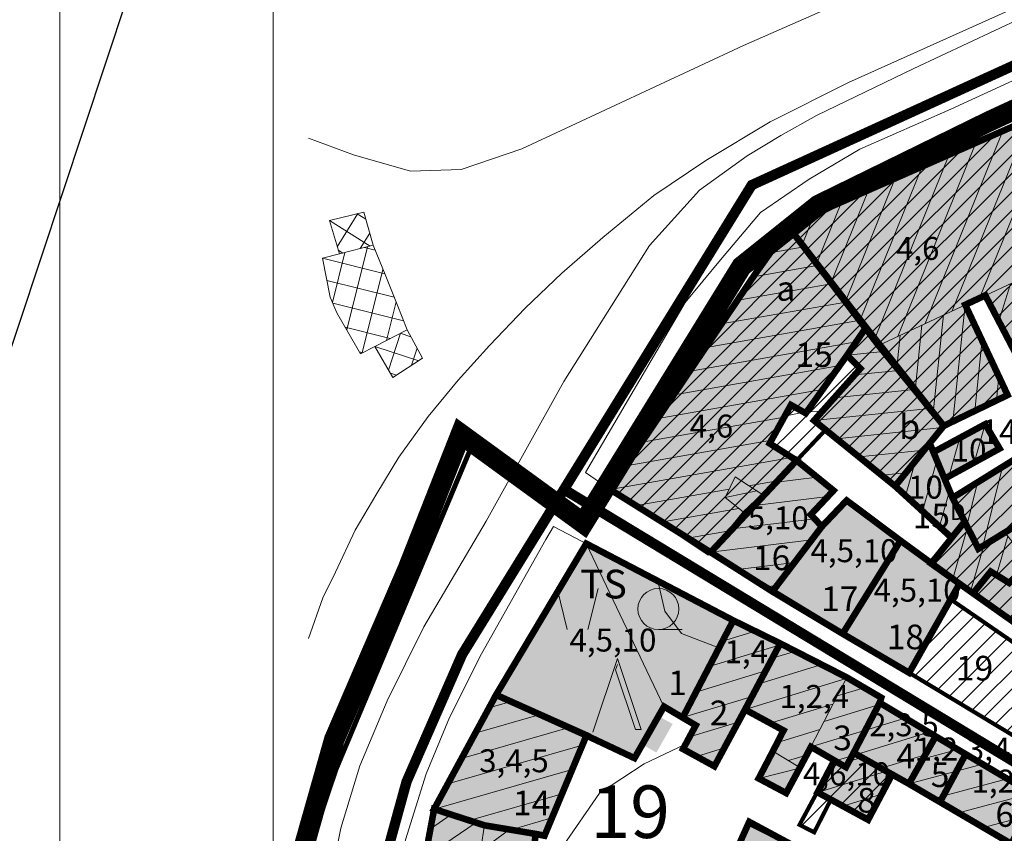
# Model space of a CAD drawing. Extents: x 5408609 to 5409966, y 4969478 to 4971152.
# Drawn here: x 5408779 to 5408899, y 4970229 to 4970328 of the extents above; entities that cross this region are included whole.
import ezdxf

# ---------------------------------------------------------------- set-up
doc = ezdxf.new("R2010")
doc.units = 0
doc.linetypes.add('DASHED', pattern=[0.75, 0.5, -0.25])
doc.linetypes.add('DASHEDX2', pattern=[38.099999999999994, 25.4, -12.7])
doc.layers.get('0').update_dxf_attribs({"color": 8, "linetype": 'CONTINUOUS'})
for name, color, linetype in [('01_SLOJNICE', 252, 'CONTINUOUS'), ('02_VODE', 252, 'CONTINUOUS'), ('04_ZID', 252, 'CONTINUOUS'), ('07_OSTALO', 252, 'CONTINUOUS'), ('0_gradivi dio', 140, 'CONTINUOUS'), ('0_obuhvat IiD', 16, 'CONTINUOUS'), ('BLOKOVI BROJ', 1, 'CONTINUOUS'), ('BLOKOVI PODJELA-NOVO', 1, 'DASHED'), ('BORDNOZL', 8, 'CONTINUOUS'), ('kulturno_dobro_registrira', 211, 'CONTINUOUS'), ('LEGENDA', 7, 'CONTINUOUS'), ('OBJEKTI', 252, 'CONTINUOUS'), ('OBJEKTI BROJ', 251, 'CONTINUOUS')]:
    doc.layers.add(name, color=color, linetype=linetype)
for name, color, linetype, lineweight in [('06_KUCE', 252, 'CONTINUOUS', 20), ('DOGRADNJA_HATCH', 140, 'CONTINUOUS', 13), ('OKVIR', 7, 'CONTINUOUS', 20)]:
    doc.layers.add(name, color=color, linetype=linetype, lineweight=lineweight)
doc.layers.add('OBJEKTI hatch', color=7, linetype='CONTINUOUS', true_color=0xdfdfdf)
doc.styles.add('Style-Times New Roman', font='ARIALNB.TTF')
picture_1 = doc.add_image_def('image1.jpg', size_in_pixel=(7481, 11420))
pattern_1 = [(45, (9.313225746154785e-10, 0), (-1.122532015133644, 1.122532015133644), [])]

# ---------------------------------------------------------------- blocks, each defined once
blk = doc.blocks.new('2504A')
at = {"layer": '04_ZID', "linetype": 'Continuous'}
blk.add_solid([(-2.000471, 1.999461), (2.000304, 1.999505), (-2.000064, -0.000606), (1.999302, -0.000434)], dxfattribs=at)
blk = doc.blocks.new('2501E')
at = {"layer": 'BORDNOZL', "linetype": 'Continuous', "lineweight": 5}
for p, q in [((-6.181, 2.5), (-7.431, 7.5)), ((-3.681, 2.5), (-2.431, 7.5)), ((4.931, 2.499), (7.813, 2.499))]:
    blk.add_line(p, q, dxfattribs=at)
blk.add_lwpolyline([(-3.053, -10), (-0.069, -1.045), (2.811, -9.67), (2.131, -9.67), (-0.295, -2.416), (-0.069, -1.758)], dxfattribs=at)
blk.add_circle((4.930964, 4.998962000000001), 2.5, dxfattribs=at)

msp = doc.modelspace()

# ---------------------------------------------------------------- hatches: boundary and pattern name
at = {"layer": 'DOGRADNJA_HATCH'}
h = msp.add_hatch(dxfattribs=at)
h.set_pattern_fill('ANSI31', color=256, scale=0.5)
h.set_pattern_definition(pattern_1)
h.paths.add_polyline_path([(5408872.942000002, 4970302.683999999), (5408905.048, 4970316.828), (5408920.964000001, 4970283.112), (5408922.837080822, 4970279.25835581), (5408917.847000001, 4970276.598), (5408916.910466033, 4970276.022978649), (5408908.753948569, 4970271.015099454), (5408896.201000001, 4970263.308), (5408894.521000002, 4970266.613), (5408893.046000001, 4970269.514), (5408905.797000001, 4970277.415), (5408897.044000001, 4970294.192), (5408894.714000001, 4970293.102), (5408899.760000001, 4970282.043000001), (5408891.975000001, 4970278.285)])
h = msp.add_hatch(dxfattribs=at)
h.set_pattern_fill('ANSI31', color=256, scale=0.5)
h.set_pattern_definition(pattern_1)
h.paths.add_polyline_path([(5408863.549000001, 4970262.881), (5408851.282000002, 4970270.541999999), (5408872.942000002, 4970302.683999999), (5408891.975000001, 4970278.285), (5408886.042000001, 4970270.941000001), (5408877.565444718, 4970277.803381748), (5408874.033000001, 4970274.066000001)])
h = msp.add_hatch(dxfattribs=at)
h.set_pattern_fill('ANSI31', color=256, scale=0.5)
h.set_pattern_definition(pattern_1)
h.paths.add_polyline_path([(5408890.428, 4970261.506), (5408892.938, 4970264.638), (5408894.521000002, 4970266.613), (5408896.201000001, 4970263.308), (5408908.754000001, 4970271.015), (5408913.872660026, 4970261.116812311), (5408915.077819027, 4970258.676442894), (5408912.187000002, 4970256.06), (5408906.912000001, 4970249.881), (5408902.656924723, 4970252.858573016), (5408900.397000002, 4970254.44), (5408895.544000001, 4970257.872)])
h = msp.add_hatch(dxfattribs=at)
h.set_pattern_fill('ANSI31', color=256, scale=0.5)
h.set_pattern_definition(pattern_1)
h.paths.add_polyline_path([(5408905.741000001, 4970248.509), (5408906.912000001, 4970249.881), (5408902.656924723, 4970252.858573016), (5408901.194254578, 4970251.384745935), (5408892.817778291, 4970257.138547198), (5408887.754617775, 4970248.184930508), (5408905.530730279, 4970237.469253059), (5408912.164000001, 4970242.933999999)])
h = msp.add_hatch(dxfattribs=at)
h.set_pattern_fill('ANSI31', color=256, scale=0.5)
h.set_pattern_definition(pattern_1)
h.paths.add_polyline_path([(5408880.987000002, 4970238.431), (5408885.676991271, 4970235.799316471), (5408882.690996223, 4970230.298658331), (5408878.212051474, 4970232.730023178), (5408876.176266059, 4970228.741606005), (5408874.386145363, 4970229.651821987), (5408876.591000001, 4970233.61), (5408878.628, 4970237.505), (5408880.044843417, 4970236.680709106)])
at = {"layer": 'OBJEKTI hatch', "true_color": 0xc7c7c7}
for points in [[(5408891.975000001, 4970278.285), (5408899.760000001, 4970282.043000001), (5408894.594000001, 4970293.046), (5408897.044000001, 4970294.192), (5408905.797000001, 4970277.415), (5408893.046000001, 4970269.514), (5408896.201000001, 4970263.308), (5408917.847000001, 4970276.598), (5408915.855000001, 4970280.188999999), (5408920.964000001, 4970283.112), (5408912.432000001, 4970301.22), (5408905.048, 4970316.828), (5408872.942000002, 4970302.683999999), (5408884.016000001, 4970288.097)], [(5408886.042000001, 4970270.941000001), (5408891.975000001, 4970278.285), (5408882.503, 4970290.291999999), (5408872.942000002, 4970302.683999999), (5408851.282000002, 4970270.541999999), (5408863.549000001, 4970262.881), (5408874.033000001, 4970274.066000001), (5408870.746000001, 4970276.143), (5408873.340000001, 4970280.833000001), (5408875.149000001, 4970279.828), (5408880.191000002, 4970286.907), (5408881.812000002, 4970285.279), (5408876.159000001, 4970278.942)], [(5408890.714000001, 4970275.081999999), (5408897.030000001, 4970278.489), (5408898.779000001, 4970275.518), (5408892.070000001, 4970271.843)], [(5408890.261000001, 4970276.163), (5408893.046000001, 4970269.514), (5408894.521000002, 4970266.613), (5408892.938, 4970264.638), (5408886.042000001, 4970270.941000001)], [(5408874.033000001, 4970274.066000001), (5408878.535000001, 4970270.407), (5408875.767000002, 4970267.466), (5408877.112000002, 4970266.014), (5408871.083000001, 4970258.09), (5408863.549000001, 4970262.881)], [(5408894.521000002, 4970266.613), (5408892.938, 4970264.638), (5408890.428, 4970261.506), (5408895.544000001, 4970257.872), (5408897.699000001, 4970260.529), (5408899.958000001, 4970259.141), (5408902.417000001, 4970261.563), (5408903.877000001, 4970259.74), (5408904.202000001, 4970259.153), (5408900.397000002, 4970254.44), (5408906.912000001, 4970249.881), (5408912.187000002, 4970256.06), (5408915.095500001, 4970258.696), (5408911.672000001, 4970265.375), (5408908.902000002, 4970271.106000001), (5408899.431000001, 4970265.291), (5408896.201000001, 4970263.308)], [(5408866.315000001, 4970254.566000001), (5408860.137000001, 4970242.718), (5408857.863000001, 4970244.066000001), (5408854.267000002, 4970237.782), (5408848.406000001, 4970240.538), (5408837.392000002, 4970245.492), (5408843.707830938, 4970256.084833057), (5408848.386000001, 4970263.931)], [(5408866.315000001, 4970254.566000001), (5408872.033000001, 4970251.764), (5408867.748000001, 4970243.71), (5408864.013, 4970236.79), (5408860.184, 4970238.893), (5408861.738000001, 4970241.783), (5408860.137000001, 4970242.718)], [(5408872.033000001, 4970251.764), (5408880.137000001, 4970247.627), (5408884.359000001, 4970245.15), (5408884.166000001, 4970244.534), (5408880.987000002, 4970238.431), (5408880.045000001, 4970236.681), (5408878.628, 4970237.505), (5408875.785000001, 4970239.159), (5408874.439, 4970236.639), (5408872.764, 4970233.524), (5408869.409000001, 4970235.305), (5408871.148, 4970238.635), (5408872.440000001, 4970241.157), (5408867.748000001, 4970243.71)], [(5408842.230000001, 4970228.54), (5408843.295000001, 4970228.325), (5408848.417000001, 4970240.565), (5408837.392000002, 4970245.492), (5408829.836000001, 4970231.575), (5408835.970000001, 4970229.591)], [(5408884.166000001, 4970244.534), (5408880.987000002, 4970238.431), (5408887.727000002, 4970234.649), (5408890.986000001, 4970240.436000001)], [(5408894.648824582, 4970238.265943605), (5408890.986000001, 4970240.436000001), (5408887.727000002, 4970234.649), (5408891.515321206, 4970232.4292758)], [(5408880.987000002, 4970238.431), (5408885.677000001, 4970235.799333001), (5408882.753, 4970230.265), (5408876.591000001, 4970233.61), (5408878.628, 4970237.505), (5408880.045000001, 4970236.681), (5408880.987000002, 4970238.431), (5408885.677000001, 4970235.799333001)], [(5408903.311000002, 4970233.134), (5408894.648824582, 4970238.265943605), (5408891.515321206, 4970232.4292758), (5408900.201000001, 4970227.34)], [(5408844.581000001, 4970211.626), (5408839.987000002, 4970212.402), (5408842.230000001, 4970228.54), (5408835.970000001, 4970229.591), (5408829.836000001, 4970231.575), (5408824.878, 4970205.031), (5408844.083000001, 4970202.728)], [(5408875.149000001, 4970226.308), (5408868.255000001, 4970230.015), (5408864.721000001, 4970222.187), (5408863.357691185, 4970219.091815134), (5408866.706000001, 4970218.242), (5408865.717500001, 4970212.284), (5408873.741000001, 4970215.752), (5408872.222000001, 4970220.899)]]:
    msp.add_hatch(color=9, dxfattribs=at).paths.add_polyline_path(points)
h = msp.add_hatch(color=9, dxfattribs=at)
h.paths.add_polyline_path([(5408871.083000001, 4970258.09), (5408877.112000002, 4970266.014), (5408880.136000001, 4970269.2), (5408886.697186898, 4970264.295047416), (5408879.645966434, 4970252.947204207)])
h.paths.add_polyline_path([(5408886.697186898, 4970264.295047416), (5408893.894930927, 4970259.043367672), (5408887.754617775, 4970248.184930508), (5408879.645966434, 4970252.947204207)])
h = msp.add_hatch(color=9, dxfattribs=at)
h.dxf.hatch_style = 1
h.paths.add_polyline_path([(5408895.544000001, 4970257.872), (5408897.699000001, 4970260.529), (5408899.958000001, 4970259.141), (5408902.417000001, 4970261.563), (5408903.87664088, 4970259.740648629), (5408904.202000001, 4970259.153), (5408900.397000002, 4970254.44)])

# ---------------------------------------------------------------- linework, layer by layer
at = {"layer": '01_SLOJNICE', "lineweight": 13}
for p, q in [((5408877.171000001, 4970280.077), (5408875.460000001, 4970279.984)), ((5408874.720000001, 4970279.916999999), (5408872.582000001, 4970279.463))]:
    msp.add_line(p, q, dxfattribs=at)
for points in [[(5408857.102000002, 4970259.378), (5408857.958000001, 4970255.697), (5408860.000000001, 4970252.969), (5408864.565000001, 4970251.21)], [(5408860.504000001, 4970239.488), (5408855.430000001, 4970237.098999999), (5408850.000000001, 4970233.502), (5408845.574000001, 4970227.081999999), (5408841.771000002, 4970220), (5408840.791000001, 4970218.183999999)]]:
    msp.add_lwpolyline(points, dxfattribs=at)
at = {"layer": '02_VODE', "linetype": 'Continuous', "lineweight": 13}
msp.add_lwpolyline([(5409135.075000001, 4970445.948999999), (5409091.321000001, 4970426.708999999), (5409068.302000001, 4970416.187), (5409045.547000001, 4970405.802999999), (5409023.074000001, 4970395.376999999), (5408997.423, 4970383.463999999), (5408971.329000001, 4970371.668), (5408942.618000001, 4970358.777999999), (5408917.519, 4970347.054999999), (5408892.171000001, 4970335.521000001), (5408867.560000001, 4970324.642999999), (5408840.532000002, 4970312.050999999), (5408833.151000001, 4970309.532999999), (5408826.969000001, 4970309.346), (5408820.011000001, 4970311.325999999), (5408814.535827768, 4970313.346115786)], dxfattribs=at)
at = {"layer": '06_KUCE', "lineweight": 13}
for p, q in [((5408896.342000001, 4970293.863), (5408905.356000002, 4970316.176)), ((5408893.017000002, 4970292.308), (5408902.464000001, 4970315.688999999)), ((5408889.692000002, 4970290.752), (5408899.183, 4970314.244)), ((5408886.367000001, 4970289.197), (5408895.903000001, 4970312.799)), ((5408883.518, 4970288.819), (5408892.623000001, 4970311.353999999)), ((5408881.782000002, 4970291.195), (5408889.343, 4970309.909)), ((5408879.992000001, 4970293.438), (5408886.063, 4970308.464)), ((5408878.201000001, 4970295.68), (5408882.783000001, 4970307.018999999)), ((5408876.411000001, 4970297.922), (5408879.502000001, 4970305.574)), ((5408818.023, 4970300.122), (5408820.551000001, 4970304.168000001)), ((5408820.458000001, 4970304.146000001), (5408821.512000001, 4970303.487)), ((5408874.620000001, 4970300.165), (5408876.222000001, 4970304.129)), ((5408817.070000001, 4970303.315), (5408822.041000001, 4970300.209)), ((5408820.833000001, 4970299.902), (5408821.996000001, 4970301.762)), ((5408817.444000001, 4970293.345), (5408818.960000001, 4970299.427)), ((5408818.152000002, 4970299.691000001), (5408818.686000002, 4970299.357)), ((5408819.183, 4970289.987), (5408821.711000001, 4970300.125)), ((5408822.649000001, 4970299.701), (5408821.333000001, 4970300.029)), ((5408871.271000002, 4970299.452), (5408874.706000001, 4970300.058)), ((5408823.818000001, 4970296.833000001), (5408816.210000001, 4970298.73)), ((5408821.060000001, 4970287.179), (5408823.600000001, 4970297.368)), ((5408869.211000001, 4970296.55), (5408876.482000002, 4970297.833000001)), ((5408824.960000001, 4970293.972), (5408816.761000001, 4970296.016)), ((5408867.150000001, 4970293.649), (5408878.259000001, 4970295.607)), ((5408898.692000002, 4970291.033), (5408900.095000001, 4970295.62)), ((5408826.103, 4970291.11), (5408817.479, 4970293.26)), ((5408824.016000001, 4970288.703), (5408825.187000002, 4970293.401000001)), ((5408865.090000001, 4970290.747), (5408880.036000001, 4970293.382)), ((5408893.100000001, 4970278.828), (5408894.594000001, 4970293.046)), ((5408863.050000001, 4970287.848), (5408881.813, 4970291.157)), ((5408890.695000001, 4970279.864), (5408891.950000001, 4970291.808999999)), ((5408824.475000001, 4970288.94), (5408818.999000001, 4970290.305)), ((5408882.907000002, 4970289.706), (5408882.041000001, 4970289.615)), ((5408888.470000001, 4970282.609), (5408889.307000001, 4970290.572)), ((5408824.280000001, 4970285.089), (5408825.743000001, 4970289.593)), ((5408825.714000001, 4970289.578), (5408827.007000001, 4970289.158)), ((5408861.089000001, 4970284.964), (5408881.297000001, 4970288.527)), ((5408886.244000001, 4970285.353), (5408886.663000001, 4970289.335)), ((5408895.748000001, 4970280.106000001), (5408896.664000001, 4970288.827)), ((5408821.106000002, 4970287.203), (5408820.743000001, 4970287.294)), ((5408822.586000001, 4970287.966), (5408827.953000001, 4970286.222)), ((5408827.097000001, 4970285.668000001), (5408827.774000001, 4970287.753)), ((5408884.608, 4970287.371), (5408880.191000002, 4970286.907)), ((5408859.128, 4970282.08), (5408879.326000001, 4970285.641)), ((5408886.486000001, 4970285.055), (5408881.108, 4970284.49)), ((5408824.500000001, 4970284.715), (5408825.248000001, 4970284.472)), ((5408898.396000002, 4970281.385), (5408898.708000001, 4970284.348999999)), ((5408857.166000001, 4970279.195), (5408877.354, 4970282.755)), ((5408888.364000001, 4970282.739), (5408878.633, 4970281.716)), ((5408890.242000001, 4970280.422), (5408876.159000001, 4970278.942)), ((5408855.205000001, 4970276.311000001), (5408872.528000001, 4970279.365)), ((5408874.917000001, 4970279.787), (5408875.381000001, 4970279.869)), ((5408891.803, 4970278.073), (5408878.907000002, 4970276.717)), ((5408895.678, 4970273.772), (5408897.030000001, 4970278.489)), ((5408853.243000001, 4970273.426), (5408870.973, 4970276.553)), ((5408892.606000002, 4970272.13), (5408893.953000001, 4970276.829)), ((5408889.584000001, 4970275.326), (5408881.656000001, 4970274.492)), ((5408898.749000001, 4970275.415), (5408898.779000001, 4970275.518)), ((5408851.282000002, 4970270.541999999), (5408873.430000001, 4970274.447)), ((5408889.375000001, 4970267.893999999), (5408891.143, 4970274.058)), ((5408890.796000001, 4970274.887), (5408890.877000001, 4970275.17)), ((5408887.315000001, 4970269.778), (5408888.532000002, 4970274.023)), ((5408896.733, 4970263.635), (5408899.141000001, 4970273.29)), ((5408876.536000001, 4970272.032), (5408871.265000001, 4970271.385)), ((5408887.365000001, 4970272.578), (5408884.404000001, 4970272.267)), ((5408854.283000001, 4970268.533), (5408865.821000001, 4970270.567)), ((5408868.209000001, 4970270.988), (5408871.445000001, 4970271.558999999)), ((5408894.775000001, 4970266.114), (5408896.093, 4970271.402)), ((5408865.326000001, 4970269.536), (5408869.167000001, 4970270.352)), ((5408877.845000001, 4970269.674), (5408868.249000001, 4970268.496)), ((5408891.436000002, 4970266.011), (5408892.687000002, 4970270.372)), ((5408857.284000001, 4970266.523), (5408866.968, 4970268.231000001)), ((5408876.238000001, 4970266.958000001), (5408865.803, 4970265.676)), ((5408894.036000001, 4970266.008), (5408894.322000002, 4970267.005)), ((5408893.081000001, 4970259.621), (5408894.882000001, 4970265.902)), ((5408860.285000001, 4970264.514), (5408865.624000001, 4970265.455)), ((5408898.417000001, 4970260.088), (5408899.783000001, 4970264.852)), ((5408875.880000001, 4970264.395), (5408863.549000001, 4970262.881)), ((5408895.242000001, 4970258.086), (5408896.854, 4970263.709)), ((5408890.921000001, 4970261.156), (5408891.352000002, 4970262.659)), ((5408873.766000001, 4970261.617), (5408866.869000001, 4970260.77)), ((5408871.652000002, 4970258.838), (5408870.189, 4970258.659)), ((5408865.002000001, 4970252.048), (5408868.975000001, 4970253.263)), ((5408863.380000001, 4970248.938), (5408871.918000001, 4970251.548)), ((5408873.937000002, 4970250.831), (5408871.070000001, 4970249.954)), ((5408877.222000001, 4970249.221), (5408869.409000001, 4970246.831999999)), ((5408861.759000001, 4970245.828), (5408870.257000001, 4970248.426)), ((5408880.058, 4970247.473999999), (5408867.748000001, 4970243.71)), ((5408860.137000001, 4970242.718), (5408868.596000001, 4970245.304)), ((5408878.973, 4970245.362), (5408882.276000001, 4970246.372)), ((5408836.526000001, 4970243.896000001), (5408839.229, 4970244.671)), ((5408878.464000001, 4970244.372), (5408870.824000001, 4970242.036)), ((5408877.379000001, 4970242.261), (5408884.385000001, 4970244.402)), ((5408834.853, 4970240.816000001), (5408842.774000001, 4970243.087)), ((5408860.972000001, 4970240.359), (5408866.921000001, 4970242.178)), ((5408875.785000001, 4970239.159), (5408887.268, 4970242.67)), ((5408833.181000001, 4970237.736), (5408846.319000001, 4970241.503)), ((5408876.870000001, 4970241.27), (5408871.686000002, 4970239.686000001)), ((5408881.328000001, 4970238.24), (5408890.152000002, 4970240.937)), ((5408831.508, 4970234.655), (5408847.913000001, 4970239.359)), ((5408861.809, 4970238.001), (5408865.231000002, 4970239.047)), ((5408870.956000001, 4970238.267), (5408871.522000002, 4970238.408)), ((5408875.252000001, 4970238.162), (5408873.042000001, 4970237.486)), ((5408878.731000002, 4970237.445), (5408880.796000001, 4970238.077)), ((5408884.344000001, 4970236.547), (5408889.722000001, 4970238.192)), ((5408893.689, 4970238.835), (5408889.444000001, 4970237.697)), ((5408879.370000001, 4970237.074), (5408878.218, 4970236.722)), ((5408881.982000002, 4970237.872), (5408880.431000001, 4970237.398)), ((5408896.697000002, 4970237.053), (5408887.727000002, 4970234.649)), ((5408829.836000001, 4970231.575), (5408846.676000001, 4970236.404)), ((5408869.409000001, 4970235.305), (5408874.389, 4970236.547)), ((5408884.998000001, 4970236.18), (5408876.591000001, 4970233.61)), ((5408887.360000001, 4970234.855), (5408887.944000001, 4970235.034)), ((5408899.705000001, 4970235.27), (5408890.758, 4970232.873)), ((5408834.098, 4970230.196), (5408845.439, 4970233.448)), ((5408872.711000001, 4970233.552), (5408872.789000001, 4970233.571)), ((5408884.401000001, 4970233.384), (5408879.672000001, 4970231.938)), ((5408902.713, 4970233.488), (5408893.789000001, 4970231.097)), ((5408829.389, 4970229.183), (5408831.931000001, 4970230.897)), ((5408828.745000001, 4970225.732), (5408834.953000001, 4970229.92)), ((5408839.178, 4970229.052), (5408844.202000001, 4970230.493)), ((5408868.451000001, 4970229.91), (5408868.117000001, 4970229.709)), ((5408882.754000001, 4970230.266), (5408882.753, 4970230.265)), ((5408902.011000001, 4970230.712), (5408896.820000001, 4970229.321)), ((5408835.484000001, 4970226.492), (5408839.040000001, 4970229.076))]:
    msp.add_line(p, q, dxfattribs=at)
for points in [[(5408872.942000002, 4970302.683999999), (5408905.048, 4970316.828), (5408912.366000001, 4970301.361), (5408907.246000001, 4970298.966), (5408897.044000001, 4970294.192), (5408894.714000001, 4970293.102), (5408884.019, 4970288.098), (5408884.016000001, 4970288.097), (5408882.503, 4970290.291999999), (5408873.115000001, 4970302.05)], [(5408817.070000001, 4970303.315), (5408821.272000002, 4970304.345), (5408822.405000001, 4970300.301), (5408818.282000002, 4970299.255)], [(5408851.282000002, 4970270.541999999), (5408863.452000001, 4970288.438999999), (5408873.115000001, 4970302.05), (5408882.503, 4970290.291999999), (5408880.113667001, 4970286.795), (5408875.198000001, 4970279.6), (5408873.340000001, 4970280.833000001), (5408870.746000001, 4970276.143), (5408874.033000001, 4970274.066000001), (5408869.780000001, 4970269.946), (5408866.551000001, 4970272.088), (5408865.326000001, 4970269.536), (5408867.513, 4970267.798), (5408863.549000001, 4970262.881), (5408863.259000001, 4970262.522)], [(5408816.210000001, 4970298.73), (5408818.282000002, 4970299.255), (5408822.405000001, 4970300.301), (5408823.944000001, 4970296.523), (5408825.311000002, 4970293.091), (5408826.544000001, 4970290.006), (5408822.586000001, 4970287.966), (5408820.867000001, 4970287.08), (5408817.988000001, 4970292.05), (5408817.173, 4970293.989)], [(5408897.044000001, 4970294.192), (5408907.246000001, 4970298.966), (5408908.728, 4970295.049), (5408904.223, 4970292.737), (5408910.787000001, 4970280.507), (5408905.797000001, 4970277.415)], [(5408884.019, 4970288.098), (5408894.714000001, 4970293.102), (5408899.760000001, 4970282.043000001), (5408891.975000001, 4970278.285)], [(5408822.586000001, 4970287.966), (5408826.544000001, 4970290.006), (5408828.438, 4970286.536), (5408824.810000001, 4970284.188999999)], [(5408876.159000001, 4970278.942), (5408881.812000002, 4970285.279), (5408880.113667001, 4970286.795), (5408882.503, 4970290.291999999), (5408884.016000001, 4970288.097), (5408884.019, 4970288.098), (5408891.975000001, 4970278.285), (5408890.261000001, 4970276.163), (5408886.042000001, 4970270.941000001)], [(5408893.046000001, 4970269.514), (5408905.797000001, 4970277.415), (5408910.787000001, 4970280.507), (5408912.108, 4970278.045), (5408915.855000001, 4970280.188999999), (5408917.847000001, 4970276.598), (5408908.754000001, 4970271.015), (5408899.431000001, 4970265.291), (5408896.201000001, 4970263.308), (5408894.521000002, 4970266.613)], [(5408890.714000001, 4970275.081999999), (5408897.101000001, 4970278.527), (5408898.816000002, 4970275.451), (5408892.070000001, 4970271.843)], [(5408886.042000001, 4970270.941000001), (5408890.261000001, 4970276.163), (5408890.714000001, 4970275.081999999), (5408892.070000001, 4970271.843), (5408893.046000001, 4970269.514), (5408894.521000002, 4970266.613), (5408892.938, 4970264.638)], [(5408863.549000001, 4970262.881), (5408867.513, 4970267.798), (5408869.780000001, 4970269.946), (5408874.033000001, 4970274.066000001), (5408878.535000001, 4970270.407), (5408875.767000002, 4970267.466), (5408877.112000002, 4970266.014), (5408871.083000001, 4970258.09)], [(5408865.326000001, 4970269.536), (5408866.551000001, 4970272.088), (5408869.780000001, 4970269.946), (5408867.513, 4970267.798)], [(5408890.428, 4970261.506), (5408892.938, 4970264.638), (5408894.521000002, 4970266.613), (5408896.201000001, 4970263.308), (5408899.431000001, 4970265.291), (5408902.417000001, 4970261.563), (5408899.958000001, 4970259.141), (5408897.699000001, 4970260.529), (5408895.544000001, 4970257.872)], [(5408837.392000002, 4970245.492), (5408837.392000002, 4970245.492), (5408843.707830938, 4970256.084833057), (5408848.386000001, 4970263.931), (5408848.386000001, 4970263.931), (5408857.863000001, 4970244.066000001), (5408857.872, 4970244.063), (5408854.267000002, 4970237.782), (5408848.406000001, 4970240.538)], [(5408860.137000001, 4970242.718), (5408866.315000001, 4970254.566000001), (5408872.033000001, 4970251.764), (5408867.748000001, 4970243.71), (5408864.013, 4970236.79), (5408860.184, 4970238.893), (5408861.738000001, 4970241.783)], [(5408867.748000001, 4970243.71), (5408872.033000001, 4970251.764), (5408878.420000001, 4970248.634), (5408880.137000001, 4970247.627), (5408875.785000001, 4970239.159), (5408874.439, 4970236.639), (5408871.148, 4970238.635), (5408872.440000001, 4970241.157)], [(5408875.785000001, 4970239.159), (5408880.137000001, 4970247.627), (5408884.359000001, 4970245.15), (5408884.166000001, 4970244.534), (5408890.986000001, 4970240.436000001), (5408887.727000002, 4970234.649), (5408885.677000001, 4970235.799333001), (5408880.987000002, 4970238.431), (5408880.045000001, 4970236.681), (5408878.628, 4970237.505)], [(5408829.836000001, 4970231.575), (5408837.392000002, 4970245.492), (5408848.417000001, 4970240.565), (5408848.406000001, 4970240.538), (5408845.229, 4970232.946), (5408843.295000001, 4970228.325), (5408842.212000001, 4970228.412), (5408842.230000001, 4970228.54), (5408835.970000001, 4970229.591)], [(5408887.727000002, 4970234.649), (5408890.986000001, 4970240.436000001), (5408903.311000002, 4970233.134), (5408900.201000001, 4970227.34)], [(5408869.409000001, 4970235.305), (5408871.148, 4970238.635), (5408874.439, 4970236.639), (5408872.764, 4970233.524)], [(5408876.591000001, 4970233.61), (5408878.628, 4970237.505), (5408880.045000001, 4970236.681), (5408880.987000002, 4970238.431), (5408885.677000001, 4970235.799333001), (5408882.754000001, 4970230.265)], [(5408824.878, 4970205.031), (5408829.836000001, 4970231.575), (5408835.970000001, 4970229.591), (5408833.295000001, 4970212.541), (5408839.873000001, 4970211.583000001), (5408839.987000002, 4970212.402), (5408844.581000001, 4970211.626), (5408844.083000001, 4970202.728)], [(5408857.694000001, 4970220.53), (5408858.930000001, 4970225.079), (5408864.721000001, 4970222.187), (5408868.255000001, 4970230.015), (5408875.149000001, 4970226.308), (5408872.222000001, 4970220.899), (5408866.706000001, 4970218.242), (5408857.703000001, 4970220.527)], [(5408833.295000001, 4970212.541), (5408835.970000001, 4970229.591), (5408842.230000001, 4970228.54), (5408842.212000001, 4970228.412), (5408839.987000002, 4970212.402), (5408839.873000001, 4970211.583000001)]]:
    msp.add_lwpolyline(points, close=True, dxfattribs=at)
at = {"layer": '07_OSTALO', "linetype": 'Continuous', "lineweight": 13}
msp.add_line((5408837.392000002, 4970245.492), (5408848.386000001, 4970263.931), dxfattribs=at)
for points in [[(5408814.535827769, 4970313.346115788), (5408820.011000001, 4970311.326000001), (5408826.969000001, 4970309.346000001), (5408833.151000001, 4970309.533000001), (5408840.532000002, 4970312.051000001), (5408867.560000001, 4970324.643000001), (5408892.171000001, 4970335.521000002), (5408917.519, 4970347.055000001), (5408942.618000001, 4970358.778000001), (5408971.329000001, 4970371.668000001), (5408997.423, 4970383.464000001), (5409023.074000001, 4970395.377000001), (5409045.547000001, 4970405.803000001), (5409068.302000001, 4970416.187000001), (5409091.321000001, 4970426.709000001), (5409135.075000001, 4970445.949000001), (5409123.510000001, 4970471.503000001), (5409120.218421001, 4970478.782631001)], [(5408880.379000001, 4970320.139), (5408904.627000001, 4970331.089), (5408928.723, 4970341.992), (5408954.613000001, 4970353.771000001), (5408978.751000001, 4970364.7), (5409002.77, 4970375.688), (5409031.051000001, 4970388.666999999), (5409060.460000001, 4970401.956999999), (5409086.212000001, 4970413.716), (5409116.935000001, 4970427.797)], [(5409108.668391001, 4970422.403062), (5409083.150275001, 4970410.687926999), (5409063.177087002, 4970401.442377), (5409042.170796, 4970391.947889), (5409022.205408001, 4970383.096604), (5408996.257411001, 4970371.119913), (5408973.536951001, 4970360.366222), (5408943.499438001, 4970346.765631), (5408920.039078001, 4970336.155564), (5408901.478536001, 4970328.010643), (5408888.326239001, 4970321.870239), (5408876.446227001, 4970316.106026), (5408872.103385, 4970313.695824)], [(5409004.476773001, 4970367.563107), (5408984.033000001, 4970358.663), (5408954.853, 4970345.05), (5408929.322000002, 4970333.09), (5408909.380000001, 4970324.495), (5408892.826000001, 4970316.902), (5408881.761000001, 4970312.013), (5408875.547000001, 4970308.381), (5408869.637000001, 4970304.3), (5408864.758, 4970298.54), (5408860.461000001, 4970293.322), (5408848.276135, 4970272.618906)], [(5408814.535827769, 4970252.346192775), (5408816.272000003, 4970257.32), (5408817.807000002, 4970260.433999999), (5408820.228000001, 4970265.58), (5408822.846000002, 4970270.039), (5408825.544000002, 4970274.452), (5408829.124000002, 4970279.433999999), (5408832.758000001, 4970283.87), (5408836.572000002, 4970288.08), (5408840.944000002, 4970292.616), (5408845.400000002, 4970296.916999999), (5408850.399000002, 4970301.246), (5408856.631000002, 4970306.357), (5408862.958000001, 4970310.635), (5408870.813000001, 4970315.368), (5408880.379000002, 4970320.139)], [(5408872.103385, 4970313.695824), (5408868.005346001, 4970311.200821), (5408862.185000001, 4970307.023), (5408856.091000001, 4970300.278), (5408845.638, 4970283.678), (5408836.181000001, 4970266.65)], [(5408900.397000002, 4970254.44), (5408895.544000001, 4970257.872), (5408890.428, 4970261.506), (5408880.136000001, 4970269.2), (5408877.112000002, 4970266.014), (5408871.083000001, 4970258.09), (5408863.549000001, 4970262.881), (5408863.259000001, 4970262.522), (5408851.282000002, 4970270.541999999), (5408848.276000001, 4970272.619)], [(5408836.181, 4970266.649999999), (5408828.587, 4970253.797999999), (5408824.125, 4970244.765999999), (5408820.778, 4970236.849999999), (5408818.465, 4970229.237999999), (5408816.647000001, 4970220.051999999), (5408815.694, 4970211.026999999), (5408815.051, 4970197.744999999), (5408814.455000001, 4970182.039999999), (5408814.044, 4970169.317999999), (5408813.855, 4970159.780999999), (5408814.062999999, 4970150.876999999), (5408815.007999999, 4970142.005999999), (5408816.075000001, 4970135.398999999), (5408817.566000001, 4970128.540999999), (5408819.679, 4970121.625999999), (5408822.585000001, 4970114.223999999), (5408827.231000001, 4970102.874999999), (5408834.627000001, 4970086.266999999), (5408842.813999999, 4970068.273999999), (5408850.193, 4970051.584999999)], [(5408844.391000001, 4970266.018), (5408866.315000001, 4970254.566000001), (5408878.420000001, 4970248.634), (5408884.359000001, 4970245.15), (5408884.166000001, 4970244.534), (5408890.986000001, 4970240.436000001), (5408903.311000002, 4970233.134), (5408900.201000001, 4970227.34), (5408898.271000002, 4970223.448), (5408895.581000001, 4970217.606000001), (5408889.435000001, 4970205.085), (5408894.639, 4970187.454), (5408895.485000001, 4970184.421), (5408873.134000001, 4970173.695), (5408855.225000001, 4970164.822), (5408857.030000001, 4970160.804), (5408836.608, 4970151.155), (5408823.887000001, 4970145.187), (5408822.935000001, 4970145.258)], [(5408844.391117001, 4970266.017939), (5408843.453000001, 4970264.424), (5408835.612000002, 4970250.478), (5408831.721000001, 4970242.73)], [(5408860.137000001, 4970242.718), (5408857.863000001, 4970244.066000001), (5408854.267000002, 4970237.782)], [(5408822.934586001, 4970145.258030999), (5408822.514, 4970149.04), (5408821.944000001, 4970160.301), (5408822.166000001, 4970173.058999999), (5408822.890000001, 4970186.337), (5408823.221000001, 4970202.45), (5408824.281000001, 4970214.813999999), (5408824.923, 4970219.937), (5408826.351000001, 4970227.81), (5408828.862000002, 4970235.861), (5408831.721000001, 4970242.73)]]:
    msp.add_lwpolyline(points, dxfattribs=at)
at = {"layer": '0_gradivi dio', "color": 250, "linetype": 'Continuous', "ltscale": 1.5, "true_color": 0x1f1f1f, "const_width": 0.5, "flags": 128}
for points in [[(5408905.048, 4970316.828), (5408872.942000002, 4970302.683999999), (5408851.282000002, 4970270.541999999), (5408863.549000001, 4970262.881), (5408887.754617775, 4970248.184930508), (5408905.530730279, 4970237.469253059)], [(5408903.311000002, 4970233.134), (5408890.986000001, 4970240.436000001), (5408884.069011505, 4970244.534), (5408884.359000001, 4970245.15), (5408879.278500001, 4970248.1305), (5408866.315000001, 4970254.566000001), (5408848.386000001, 4970263.931), (5408837.392000002, 4970245.492), (5408829.836000001, 4970231.575), (5408824.878, 4970205.031)], [(5408839.987000002, 4970212.402), (5408842.230000001, 4970228.54), (5408843.295000001, 4970228.325), (5408848.405748759, 4970240.570028106), (5408854.267000002, 4970237.782), (5408857.863000001, 4970244.066000001), (5408861.852536156, 4970241.783), (5408860.246430394, 4970238.858711382), (5408864.027939927, 4970236.817679864), (5408867.771280441, 4970243.697332702), (5408872.440000001, 4970241.157), (5408869.434998036, 4970235.291198956), (5408872.789314003, 4970233.571076488), (5408875.785000001, 4970239.159), (5408878.628, 4970237.505), (5408874.386145363, 4970229.651821987), (5408876.176266059, 4970228.741606005), (5408878.212108543, 4970232.730134987), (5408882.690996223, 4970230.298658331), (5408885.677000001, 4970235.799333001), (5408900.201000001, 4970227.34)], [(5408875.149000001, 4970226.308), (5408868.162225729, 4970229.8095), (5408864.721000001, 4970222.187)]]:
    msp.add_lwpolyline(points, dxfattribs=at)
for points in [[(5408891.975000001, 4970278.285), (5408890.261000001, 4970276.163), (5408890.714000001, 4970275.081999999), (5408897.029899728, 4970278.488650158), (5408898.690454814, 4970275.383853982), (5408892.070000001, 4970271.843), (5408893.046000001, 4970269.514), (5408905.797000001, 4970277.415), (5408897.044000001, 4970294.192), (5408894.76029752, 4970293.000532645), (5408899.760000001, 4970282.043000001)], [(5408877.565444718, 4970277.803381748), (5408874.033000001, 4970274.066000001), (5408878.535000001, 4970270.407), (5408875.767000002, 4970267.466), (5408877.112000002, 4970266.014), (5408880.136000001, 4970269.2), (5408890.428, 4970261.506), (5408892.837834098, 4970264.729552448), (5408886.042000001, 4970270.941000001)], [(5408902.656924723, 4970252.858573016), (5408901.194254578, 4970251.384745935), (5408892.817778291, 4970257.138547198), (5408893.894930901, 4970259.043367691)]]:
    msp.add_lwpolyline(points, close=True, dxfattribs=at)
at = {"layer": '0_obuhvat IiD', "linetype": 'DASHEDX2', "ltscale": 0.2, "const_width": 2.5, "flags": 128}
msp.add_lwpolyline([(5409319.593138959, 4970440.024805715), (5409324.765647497, 4970434.301822365), (5409344.467149167, 4970415.062430874), (5409350.823999995, 4970408.350999995), (5409339.34195916, 4970399.375075035), (5409297.276319963, 4970366.01905526), (5409304.605521549, 4970355.238488436), (5409290.4065, 4970344.733999999), (5409288.44645364, 4970348.646687812), (5409284.587571889, 4970362.325122641), (5409269.284505701, 4970395.803729338), (5409248.442, 4970441.401000001), (5409240.648965747, 4970455.77191133), (5409235.126587274, 4970468.250614891), (5409210.6838, 4970457.433599999), (5409153.319969881, 4970431.507110029), (5409142.329875266, 4970426.708760295), (5409113.283994195, 4970413.412243316), (5409107.27057918, 4970410.694446065), (5409069.446598632, 4970393.599225537), (5409070.27604854, 4970391.764022596), (5409081.440000001, 4970366.354), (5409034.183164809, 4970346.295888389), (5409036.122, 4970341.728000001), (5409035.174100264, 4970341.329634916), (5409040.480999995, 4970328.701999994), (5409048.230944771, 4970312.749808757), (5409050.339, 4970307.579000003), (5409033.424041484, 4970302.379110615), (5409030.19200002, 4970309.805999957), (5409022.622000039, 4970326.368999943), (5409015.168000008, 4970342.428999987), (5409013.008000006, 4970347.688999988), (5409006.076999998, 4970363.05899999), (5409005.448098822, 4970364.674051345), (5408991.850595802, 4970358.528438265), (5408945.30697095, 4970337.492288516), (5408897.661811413, 4970315.479954606), (5408876.668701172, 4970305.192871094), (5408867.333426145, 4970297.729480801), (5408848.036099599, 4970266.411351306), (5408833.098281917, 4970277.283231822), (5408826.601136493, 4970260.808026191), (5408817.658585136, 4970240.049209702), (5408813.813155614, 4970226.470584969), (5408810.171387291, 4970159.749661053), (5408810.485512127, 4970148.392994544), (5408812.171426393, 4970134.406072181), (5408815.019577774, 4970126.938398152), (5408864.000631512, 4970011.933320263), (5408908.352208376, 4969974.336999251), (5408987.939773057, 4969905.484891789), (5409090.083837819, 4969817.059466888), (5409068.274616763, 4969794.376613714), (5409081.367153079, 4969781.788337604), (5409094.200555446, 4969790.31710614), (5409116.092597119, 4969802.939489678), (5409131.098304839, 4969808.995930594), (5409129.825782015, 4969786.081637662), (5409144.84039981, 4969763.032786881), (5409148.293712852, 4969756.050525893), (5409143.576531568, 4969737.081536052), (5409213.166220648, 4969717.091999225), (5409453.130953262, 4969642.20653453), (5409454.986453684, 4969647.914800528), (5409455.334802252, 4969654.749908797), (5409456.062314939, 4969659.145617264), (5409449.792794246, 4969675.987410052), (5409463.95216568, 4969684.025009524), (5409469.468954701, 4969679.361798857, 0.2617986184871022), (5409484.308513002, 4969678.731577084), (5409490.100651468, 4969682.086572951), (5409494.50950168, 4969686.749487109), (5409498.02126432, 4969693.239035816), (5409510.078982838, 4969713.78636541), (5409513.867775782, 4969720.022285653), (5409522.640825761, 4969734.461723429), (5409527.999315758, 4969755.218228202), (5409532.738307741, 4969764.918589625), (5409513.378387486, 4969801.907410357), (5409530.471212816, 4969809.558235728), (5409543.066116269, 4969833.594953388), (5409563.575237873, 4969822.497721815), (5409566.209874704, 4969822.327597307), (5409577.477230784, 4969843.644216921), (5409608.843113935, 4969918.252385575), (5409632.900441776, 4969979.766059302), (5409649.649214328, 4970016.917882053), (5409802.692475186, 4970502.960889037), (5409808.61029201, 4970515.726780977), (5409836.62642074, 4970602.820398398), (5409859.770179078, 4970675.296904929), (5409859.92949659, 4970688.409661314), (5409857.09681787, 4970696.932812946), (5409816.399817054, 4970750.582573781), (5409772.540384129, 4970804.459430183), (5409754.66414383, 4970821.978787721), (5409734.483292572, 4970835.862117984), (5409721.400626648, 4970842.64748449), (5409703.753611756, 4970848.105177094), (5409670.363792009, 4970857.962276956), (5409664.057364684, 4970859.88897572), (5409646.102362104, 4970838.684006523), (5409648.6334, 4970825.891000001), (5409633.920034456, 4970822.554159789), (5409627.838840924, 4970820.961466244), (5409619.806389534, 4970818.857728976), (5409615.644891427, 4970817.767812804), (5409609.56739144, 4970815.197563835), (5409601.93593655, 4970811.970128359), (5409592.919327691, 4970804.157434074), (5409581.189106991, 4970796.128492505), (5409567.005096546, 4970778.970265476), (5409553.829985335, 4970788.105783223), (5409543.125786094, 4970795.606522098), (5409462.289637388, 4970695.587945791), (5409472.410749065, 4970687.404778363), (5409421.169128418, 4970624.028076172), (5409404.406825958, 4970601.79610714), (5409378.612861491, 4970567.585376209), (5409370.032058002, 4970556.204591386), (5409362.217059195, 4970545.839499127), (5409357.597900391, 4970539.71307373), (5409343.998474121, 4970524.612487793), (5409331.374511719, 4970513.573486328), (5409311.8608, 4970503.974400001), (5409291.909045011, 4970494.285326613), (5409296.350772182, 4970485.311897928, 1.064755429452993), (5409306.011160227, 4970468.355261934, -0.1482713695980266), (5409318.832103516, 4970444.400502179)], format="xyb", close=True, dxfattribs=at)
at = {"layer": 'BLOKOVI PODJELA-NOVO', "ltscale": 10, "const_width": 1.25, "flags": 128}
for points in [[(5409093.50401472, 4969828.964795169), (5409084.515032185, 4969831.887697184), (5408870.432141767, 4970012.151604417), (5408867.526851043, 4970019.356352288), (5408824.85164079, 4970126.084729759), (5408821.414187545, 4970140.980360486), (5408820.149495634, 4970158.079846931), (5408821.510113766, 4970211.917734643), (5408822.961482914, 4970222.153706526), (5408826.475324009, 4970234.910477457), (5408833.248200883, 4970250.412005344), (5408868.56488719, 4970307.642419719), (5409006.458992655, 4970370.594036191)], [(5408905.453425925, 4970234.371982128), (5408845.643748477, 4970270.558243041)]]:
    msp.add_lwpolyline(points, dxfattribs=at)
at = {"layer": 'DOGRADNJA_HATCH', "const_width": 0.15}
for points in [[(5408872.942000002, 4970302.683999999), (5408905.048, 4970316.828), (5408920.964000001, 4970283.112), (5408922.837080822, 4970279.25835581), (5408917.847000001, 4970276.598), (5408916.910466033, 4970276.022978649), (5408908.753948569, 4970271.015099454), (5408896.201000001, 4970263.308), (5408894.521000002, 4970266.613), (5408893.046000001, 4970269.514), (5408905.797000001, 4970277.415), (5408897.044000001, 4970294.192), (5408894.714000001, 4970293.102), (5408899.760000001, 4970282.043000001), (5408891.975000001, 4970278.285)], [(5408863.549000001, 4970262.881), (5408851.282000002, 4970270.541999999), (5408872.942000002, 4970302.683999999), (5408891.975000001, 4970278.285), (5408886.042000001, 4970270.941000001), (5408877.565444718, 4970277.803381748), (5408874.033000001, 4970274.066000001)], [(5408890.428, 4970261.506), (5408892.938, 4970264.638), (5408894.521000002, 4970266.613), (5408896.201000001, 4970263.308), (5408908.754000001, 4970271.015), (5408913.872660026, 4970261.116812311), (5408915.077819027, 4970258.676442894), (5408912.187000002, 4970256.06), (5408906.912000001, 4970249.881), (5408902.656924723, 4970252.858573016), (5408900.397000002, 4970254.44), (5408895.544000001, 4970257.872)], [(5408905.741000001, 4970248.509), (5408906.912000001, 4970249.881), (5408902.656924723, 4970252.858573016), (5408901.194254578, 4970251.384745935), (5408892.817778291, 4970257.138547198), (5408887.754617775, 4970248.184930508), (5408905.530730279, 4970237.469253059), (5408912.164000001, 4970242.933999999)], [(5408880.987000002, 4970238.431), (5408885.676991271, 4970235.799316471), (5408882.690996223, 4970230.298658331), (5408878.212051474, 4970232.730023178), (5408876.176266059, 4970228.741606005), (5408874.386145363, 4970229.651821987), (5408876.591000001, 4970233.61), (5408878.628, 4970237.505), (5408880.044843417, 4970236.680709106)]]:
    msp.add_lwpolyline(points, close=True, dxfattribs=at)
at = {"layer": 'kulturno_dobro_registrira', "const_width": 0.6}
msp.add_lwpolyline([(5408945.306970956, 4970337.492288516), (5408897.66181141, 4970315.479954609), (5408876.668701175, 4970305.192871095), (5408867.333426145, 4970297.729480801), (5408848.036099598, 4970266.411351306), (5408834.577729497, 4970276.206476324), (5408817.864481637, 4970236.401430822), (5408814.190124512, 4970225.450073242), (5408812.67010498, 4970215.850097656), (5408811.080480557, 4970149.225376244), (5408811.960083008, 4970138.900085449), (5408817.009837869, 4970122.496688407), (5408863.616667306, 4970016.731727262), (5408870.328189952, 4970006.759179302), (5409075.593353264, 4969829.603781204)], dxfattribs=at)
at = {"layer": 'OBJEKTI', "const_width": 0.8}
for points in [[(5408891.975000001, 4970278.285), (5408899.760000001, 4970282.043000001), (5408894.594000001, 4970293.046), (5408897.044000001, 4970294.192), (5408905.797000001, 4970277.415), (5408893.046000001, 4970269.514), (5408896.201000001, 4970263.308), (5408917.847000001, 4970276.598), (5408915.855000001, 4970280.188999999), (5408920.964000001, 4970283.112), (5408912.432000001, 4970301.22), (5408905.048, 4970316.828), (5408872.942000002, 4970302.683999999), (5408884.016000001, 4970288.097), (5408891.975000001, 4970278.285)], [(5408886.042000001, 4970270.941000001), (5408891.975000001, 4970278.285), (5408882.503, 4970290.291999999), (5408872.942000002, 4970302.683999999), (5408851.282000002, 4970270.541999999), (5408863.549000001, 4970262.881), (5408874.033000001, 4970274.066000001), (5408870.746000001, 4970276.143), (5408873.340000001, 4970280.833000001), (5408875.149000001, 4970279.828), (5408880.191000002, 4970286.907), (5408881.812000002, 4970285.279), (5408876.159000001, 4970278.942), (5408886.042000001, 4970270.941000001)], [(5408890.714000001, 4970275.081999999), (5408897.030000001, 4970278.489), (5408898.779000001, 4970275.518), (5408892.070000001, 4970271.843), (5408890.714000001, 4970275.081999999)], [(5408890.261000001, 4970276.163), (5408893.046000001, 4970269.514), (5408894.521000002, 4970266.613), (5408892.938, 4970264.638), (5408886.042000001, 4970270.941000001), (5408890.261000001, 4970276.163)], [(5408874.033000001, 4970274.066000001), (5408878.535000001, 4970270.407), (5408875.767000002, 4970267.466), (5408877.112000002, 4970266.014), (5408871.083000001, 4970258.09), (5408863.549000001, 4970262.881), (5408874.033000001, 4970274.066000001)], [(5408894.521000002, 4970266.613), (5408892.938, 4970264.638), (5408890.428, 4970261.506), (5408895.544000001, 4970257.872), (5408897.699000001, 4970260.529), (5408899.958000001, 4970259.141), (5408902.417000001, 4970261.563), (5408903.877000001, 4970259.74), (5408904.202000001, 4970259.153), (5408900.397000002, 4970254.44), (5408906.912000001, 4970249.881), (5408912.187000002, 4970256.06), (5408915.095500001, 4970258.696), (5408911.672000001, 4970265.375), (5408908.902000002, 4970271.106000001), (5408899.431000001, 4970265.291), (5408896.201000001, 4970263.308), (5408894.521000002, 4970266.613)], [(5408866.315000001, 4970254.566000001), (5408860.137000001, 4970242.718), (5408857.863000001, 4970244.066000001), (5408854.267000002, 4970237.782), (5408848.406000001, 4970240.538), (5408837.392000002, 4970245.492), (5408837.392000002, 4970245.492), (5408843.707830938, 4970256.084833057), (5408848.386000001, 4970263.931), (5408866.315000001, 4970254.566000001)], [(5408866.315000001, 4970254.566000001), (5408872.033000001, 4970251.764), (5408867.748000001, 4970243.71), (5408864.013, 4970236.79), (5408860.184, 4970238.893), (5408861.738000001, 4970241.783), (5408860.137000001, 4970242.718), (5408866.315000001, 4970254.566000001)], [(5408872.033000001, 4970251.764), (5408880.137000001, 4970247.627), (5408884.359000001, 4970245.15), (5408884.166000001, 4970244.534), (5408880.987000002, 4970238.431), (5408880.045000001, 4970236.681), (5408878.628, 4970237.505), (5408875.785000001, 4970239.159), (5408874.439, 4970236.639), (5408872.764, 4970233.524), (5408869.409000001, 4970235.305), (5408871.148, 4970238.635), (5408872.440000001, 4970241.157), (5408867.748000001, 4970243.71), (5408872.033000001, 4970251.764)], [(5408842.230000001, 4970228.54), (5408843.295000001, 4970228.325), (5408848.417000001, 4970240.565), (5408837.392000002, 4970245.492), (5408829.836000001, 4970231.575), (5408835.970000001, 4970229.591), (5408842.230000001, 4970228.54)], [(5408884.166000001, 4970244.534), (5408884.166000001, 4970244.534), (5408884.166000001, 4970244.534), (5408880.987000002, 4970238.431), (5408880.987000002, 4970238.431), (5408880.987000002, 4970238.431), (5408887.727000002, 4970234.649), (5408890.986000001, 4970240.436000001), (5408884.166000001, 4970244.534)], [(5408894.648824582, 4970238.265943605), (5408890.986000001, 4970240.436000001), (5408887.727000002, 4970234.649), (5408891.515321206, 4970232.4292758), (5408894.648824582, 4970238.265943605)], [(5408903.311000002, 4970233.134), (5408894.648824582, 4970238.265943605), (5408891.515321206, 4970232.4292758), (5408891.515321206, 4970232.4292758), (5408900.201000001, 4970227.34), (5408900.201000001, 4970227.34), (5408903.311000002, 4970233.134)], [(5408844.581000001, 4970211.626), (5408839.987000002, 4970212.402), (5408842.230000001, 4970228.54), (5408835.970000001, 4970229.591), (5408829.836000001, 4970231.575), (5408824.878, 4970205.031), (5408844.083000001, 4970202.728), (5408844.581000001, 4970211.626)], [(5408875.149000001, 4970226.308), (5408868.255000001, 4970230.015), (5408864.721000001, 4970222.187), (5408863.357691185, 4970219.091815134), (5408866.706000001, 4970218.242), (5408865.717500001, 4970212.284), (5408873.741000001, 4970215.752), (5408872.222000001, 4970220.899), (5408875.149000001, 4970226.308)]]:
    msp.add_lwpolyline(points, dxfattribs=at)
at = {"layer": 'OBJEKTI', "linetype": 'DASHEDX2', "ltscale": 0.05, "const_width": 0.8}
msp.add_lwpolyline([(5408880.190520372, 4970286.9074817), (5408882.503, 4970290.291999999)], dxfattribs=at)
at = {"layer": 'OBJEKTI', "const_width": 0.8}
for points in [[(5408871.083000001, 4970258.09), (5408877.112000002, 4970266.014), (5408880.136000001, 4970269.2), (5408886.697186898, 4970264.295047416), (5408879.645966434, 4970252.947204207)], [(5408886.697186898, 4970264.295047416), (5408893.894930927, 4970259.043367672), (5408887.754617775, 4970248.184930508), (5408879.645966434, 4970252.947204207)], [(5408895.544000001, 4970257.872), (5408897.699000001, 4970260.529), (5408899.958000001, 4970259.141), (5408902.417000001, 4970261.563), (5408903.87664088, 4970259.740648629), (5408904.202000001, 4970259.153), (5408900.397000002, 4970254.44)], [(5408880.987000002, 4970238.431), (5408885.677000001, 4970235.799333001), (5408882.753, 4970230.265), (5408876.591000001, 4970233.61), (5408878.628, 4970237.505), (5408880.045000001, 4970236.681), (5408880.987000002, 4970238.431), (5408885.677000001, 4970235.799333001)]]:
    msp.add_lwpolyline(points, close=True, dxfattribs=at)
at = {"layer": 'OKVIR', "color": 8, "ltscale": 1.5, "flags": 128}
msp.add_lwpolyline([(5408784.200700522, 4971038.058528753), (5409866.200700522, 4971038.058528752), (5409866.200700522, 4969562.058528752), (5408784.200700522, 4969562.05852875), (5408784.200700523, 4971038.058528753)], close=True, dxfattribs=at)
at = {"layer": 'OKVIR', "linetype": 'Continuous'}
msp.add_lwpolyline([(5408810.200700522, 4971032.058528753), (5409860.200700522, 4971032.058528752), (5409860.200700521, 4969859.05852875), (5409674.200713281, 4969859.109944026), (5409674.200713281, 4969568.05852875), (5408810.200700522, 4969568.05852875)], close=True, dxfattribs=at)

# ---------------------------------------------------------------- block references
at = {"layer": '04_ZID', "lineweight": 13, "rotation": 240.45649}
msp.add_blockref('2504A', (5408856.190000001, 4970241.186000001), dxfattribs=at)
at = {"layer": '07_OSTALO', "linetype": 'Continuous'}
msp.add_blockref('2501E', (5408852.252000001, 4970250.962), dxfattribs=at)

# ---------------------------------------------------------------- texts
at = {"layer": 'BLOKOVI BROJ', "insert": (5408848.894734723, 4970234.451308114), "char_height": 6.4, "width": 9.679403622448445, "attachment_point": 1, "style": 'Style-Times New Roman'}
msp.add_mtext('{\\fArial Narrow|b1|i1|c238|p34;19}', dxfattribs=at)
at = {"layer": 'LEGENDA', "color": 205, "true_color": 0x7d41af, "char_height": 2.8, "width": 10.53077037080267, "attachment_point": 1, "style": 'Style-Times New Roman'}
for s, insert in [('{\\fArial|b0|i0|c238|p34;4,6}', (5408886.145701659, 4970301.313134112)), ('{\\fArial|b0|i0|c238|p34;4,6}', (5408860.998940789, 4970279.661257267)), ('{\\fArial|b0|i0|c238|p34;10}', (5408892.941601264, 4970276.738904843)), ('{\\fArial|b0|i0|c238|p34;10}', (5408887.621382142, 4970272.218429414)), ('{\\fArial|b0|i0|c238|p34;5,10}', (5408868.085150896, 4970268.467613157)), ('{\\fArial|b0|i0|c238|p34;4,5,10}', (5408875.732489167, 4970264.47049191)), ('{\\fArial|b0|i0|c238|p34;4,5,10}', (5408883.422482553, 4970259.655644595)), ('{\\fArial|b0|i0|c238|p34;4,5,10}', (5408846.341094637, 4970253.575779281)), ('{\\fArial|b0|i0|c238|p34;1,4}', (5408865.245094008, 4970252.154010729)), ('{\\fArial|b0|i0|c238|p34;1,2,4}', (5408871.949937489, 4970246.702506075)), ('{\\fArial|b0|i0|c238|p34;2,3,5}', (5408882.880392809, 4970243.245050905)), ('{\\fArial|b0|i0|c238|p34;1,2,3,4}', (5408888.4236033, 4970240.292517133)), ('{\\fArial|b0|i0|c238|p34;3,4,5}', (5408835.331449339, 4970238.861825957)), ('{\\fArial|b0|i0|c238|p34;4,6,10}', (5408874.814366573, 4970237.268916375)), ('{\\fArial|b0|i0|c238|p34;1,2,3,4}', (5408895.355826302, 4970236.384067539))]:
    msp.add_mtext(s, dxfattribs=dict(at, insert=insert))
at = {"layer": 'OBJEKTI BROJ', "color": 250, "true_color": 0x1f1f1f, "width": 10.48236197959632, "attachment_point": 1, "style": 'Style-Times New Roman'}
for s, insert, char_height in [('a', (5408871.560770656, 4970296.541039099), 3), ('15', (5408873.889867775, 4970288.461191058), 3), ('b', (5408886.555641307, 4970279.689323871), 3), ('14{\\H0.66667x;D}', (5408896.446781743, 4970279.066445712), 3), ('15{\\H0.66667x;D}', (5408888.188906708, 4970268.805402524), 3), ('16', (5408868.709606733, 4970263.696469953), 3), ('TS', (5408847.632580916, 4970260.749212471), 3.5), ('17', (5408877.018157671, 4970258.709062633), 3), ('18', (5408885.028124708, 4970254.058161068), 3), ('19', (5408893.452064259, 4970250.248166855), 3), ('19', (5408893.45206426, 4970250.248166855), 3), ('1', (5408858.38867166, 4970248.464176077), 3), ('2', (5408863.443865249, 4970244.798915449), 3), ('3', (5408878.498424011, 4970241.752327951), 3), ('4', (5408886.210713685, 4970239.532436905), 3), ('5', (5408890.385742051, 4970237.259621871), 3), ('14', (5408839.458143518, 4970233.813774194), 3), ('8', (5408881.411199697, 4970234.14487916), 3), ('6', (5408898.271459701, 4970232.41263045), 3)]:
    msp.add_mtext(s, dxfattribs=dict(at, insert=insert, char_height=char_height))

# ---------------------------------------------------------------- referenced raster images: frames only (the image files are external)
at = {"ltscale": 1.5}
image = msp.add_image(picture_1, insert=(5408608.731164512, 4969776.894440155), size_in_units=(949.1194363053535, 1448.8629812334095), rotation=-18.35758007986559, dxfattribs=at)
image.dxf.flags = 7

doc.saveas('drawing.dxf')
